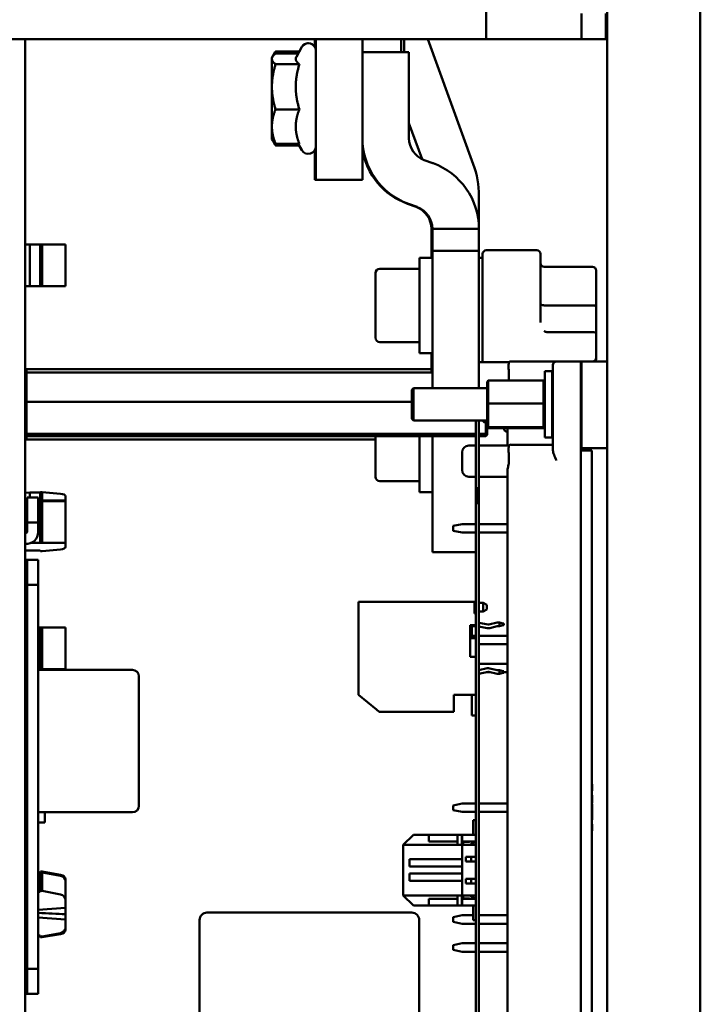
# Model space of a CAD drawing. Units: inches. Extents: x 2 to 225, y 5 to 142.
# Drawn here: x 108 to 111, y 69 to 75 of the extents above; entities that cross this region are included whole.
import ezdxf

# ---------------------------------------------------------------- set-up
doc = ezdxf.new("R2010")
doc.units = ezdxf.units.IN
doc.header["$LTSCALE"] = 13.333333
doc.header["$MEASUREMENT"] = 0
doc.layers.add('Visible (ANSI)', color=7, linetype='Continuous', lineweight=50)

msp = doc.modelspace()

# ---------------------------------------------------------------- linework, layer by layer
at = {"layer": 'Visible (ANSI)'}
for p, q in [((110.9227, 65.4266), (110.9227, 78.9266)), ((111.4227, 78.9266), (111.4227, 65.4266)), ((110.273, 74.4473), (110.273, 75.6874)), ((110.7849, 74.4473), (110.7849, 74.5851)), ((110.9148, 74.5851), (110.9148, 74.4473)), ((107.6089, 74.4473), (108.0353, 74.4473)), ((107.797, 74.4473), (107.797, 68.1126)), ((108.1327, 74.4473), (108.0353, 74.4473)), ((110.1746, 74.4473), (108.1327, 74.4473)), ((109.3527, 74.4048), (109.3527, 74.4473)), ((109.3578, 73.6916), (109.3578, 74.4473)), ((109.6078, 74.3782), (109.6078, 74.4473)), ((109.8166, 74.3782), (109.8166, 74.4473)), ((109.8324, 74.3782), (109.8324, 74.4473)), ((110.2035, 73.777), (109.9596, 74.4473)), ((110.273, 74.4473), (110.1746, 74.4473)), ((110.273, 74.4473), (110.3076, 74.4473)), ((110.3076, 74.4473), (110.4092, 74.4473)), ((110.7849, 74.4473), (110.4092, 74.4473)), ((110.7849, 74.4473), (110.9148, 74.4473)), ((110.9227, 74.4542), (110.9148, 74.4542)), ((109.1218, 74.3477), (109.1395, 74.3784)), ((109.2692, 74.3815), (109.1414, 74.3815)), ((109.263, 74.3703), (109.1414, 74.3703)), ((109.2531, 74.3532), (109.2832, 74.4052)), ((109.2692, 74.3815), (109.2832, 74.4057)), ((109.6078, 74.3782), (109.8578, 74.3782)), ((109.6078, 73.9157), (109.6078, 74.3782)), ((109.8578, 74.3782), (109.8578, 73.9157)), ((109.1218, 74.3472), (109.1253, 74.3532)), ((109.1218, 74.3477), (109.1218, 74.3472)), ((109.1218, 74.3472), (109.1218, 74.3414)), ((109.1218, 74.3414), (109.1218, 74.1913)), ((109.2692, 74.3124), (109.1414, 74.3124)), ((109.1218, 74.1913), (109.1218, 73.9782)), ((109.2692, 74.0703), (109.1414, 74.0703)), ((109.9279, 73.8034), (109.8578, 73.9959)), ((109.1218, 73.9782), (109.1218, 73.9092)), ((109.1218, 73.9092), (109.1253, 73.9032)), ((109.1277, 73.8996), (109.1395, 73.8791)), ((109.2692, 73.886), (109.1414, 73.886)), ((109.263, 73.886), (109.2832, 73.8512)), ((109.6078, 73.6916), (109.6078, 73.9157)), ((109.2689, 73.8759), (109.1414, 73.8759)), ((109.3527, 73.6916), (109.3527, 73.8516)), ((109.94, 73.7982), (109.9869, 73.7812)), ((109.3527, 73.6916), (109.3578, 73.6916)), ((109.3578, 73.6916), (109.6078, 73.6916)), ((107.797, 73.6126), (107.797, 67.1126)), ((110.2337, 73.4288), (110.2337, 73.606)), ((109.8963, 73.5468), (109.8494, 73.5638)), ((109.9014, 73.5463), (109.8545, 73.5633)), ((109.9785, 73.4293), (109.9837, 73.4293)), ((109.9785, 73.311), (109.9785, 73.4293)), ((109.9837, 73.4288), (110.2337, 73.4288)), ((109.9837, 73.3105), (109.9837, 73.4288)), ((110.2337, 73.4288), (110.2337, 73.3105)), ((107.797, 73.3441), (107.8215, 73.3441)), ((107.8215, 73.3441), (107.8215, 73.1211)), ((107.8215, 73.3441), (107.8766, 73.3441)), ((107.8766, 73.3441), (107.8795, 73.3441)), ((107.8766, 73.1211), (107.8766, 73.3441)), ((107.8795, 73.3441), (107.8875, 73.3441)), ((107.8795, 73.3441), (107.8795, 73.1211)), ((107.8875, 73.3441), (107.9867, 73.3441)), ((107.8875, 73.3441), (107.8875, 73.1211)), ((108.0132, 73.3441), (107.9867, 73.3441)), ((108.0132, 73.3441), (108.0132, 73.1211)), ((109.9837, 73.311), (109.9785, 73.311)), ((109.9785, 73.2743), (109.9785, 73.311)), ((110.2337, 73.3105), (109.9837, 73.3105)), ((109.9837, 73.1173), (109.9837, 73.3105)), ((110.2337, 73.2014), (110.2337, 73.3105)), ((110.273, 73.3137), (110.5447, 73.3137)), ((109.9148, 72.7625), (109.9148, 73.2743)), ((109.9837, 73.2743), (109.9148, 73.2743)), ((110.2337, 73.2743), (110.2534, 73.2743)), ((110.2534, 72.7135), (110.2534, 73.294)), ((110.5644, 72.9265), (110.5644, 73.294)), ((109.7022, 73.2152), (109.9148, 73.2152)), ((110.2337, 73.1955), (110.2337, 73.2014)), ((110.8439, 73.2251), (110.5841, 73.2251)), ((110.8636, 73.2054), (110.8636, 73.011)), ((109.6786, 72.8451), (109.6786, 73.1916)), ((110.2337, 73.1955), (110.2337, 72.7135)), ((107.8215, 73.1211), (107.797, 73.1211)), ((107.8766, 73.1211), (107.8215, 73.1211)), ((107.8795, 73.1211), (107.8766, 73.1211)), ((107.8875, 73.1211), (107.8795, 73.1211)), ((107.9867, 73.1211), (107.8875, 73.1211)), ((107.9867, 73.1211), (108.0132, 73.1211)), ((109.9837, 72.9194), (109.9837, 73.1173)), ((110.8439, 73.0184), (110.5841, 73.0184)), ((110.8636, 72.8674), (110.8636, 73.011)), ((109.9837, 72.5746), (109.9837, 72.9194)), ((110.8439, 72.8749), (110.6033, 72.8749)), ((110.8636, 72.7371), (110.8636, 72.8674)), ((109.7022, 72.8215), (109.9148, 72.8215)), ((109.9837, 72.7625), (109.9148, 72.7625)), ((109.9785, 72.6582), (109.9785, 72.7625)), ((110.8636, 72.732), (110.8636, 72.7371)), ((107.797, 72.6686), (107.804, 72.6767)), ((107.804, 72.6582), (107.804, 72.6767)), ((109.9785, 72.6767), (107.804, 72.6767)), ((110.2337, 72.5746), (110.2337, 72.7135)), ((110.3951, 72.7135), (110.2337, 72.7135)), ((110.4069, 72.7174), (110.651, 72.7174)), ((110.6313, 72.6977), (110.6313, 72.5993)), ((110.651, 72.7174), (110.7809, 72.7174)), ((110.7809, 72.5993), (110.7809, 72.7174)), ((110.7809, 72.7174), (110.7849, 72.7174)), ((110.9227, 72.7174), (110.7849, 72.7174)), ((110.7849, 72.5993), (110.7849, 72.7174)), ((107.797, 72.651), (107.804, 72.6582)), ((107.804, 72.5002), (107.804, 72.6582)), ((109.9837, 72.6582), (107.804, 72.6582)), ((110.588, 72.3099), (110.588, 72.6642)), ((110.6274, 72.6642), (110.588, 72.6642)), ((110.6274, 72.3099), (110.6274, 72.6642)), ((110.6274, 72.6367), (110.6313, 72.6406)), ((110.7809, 72.6662), (110.7849, 72.6662)), ((109.8727, 72.5646), (109.8827, 72.5746)), ((109.8727, 72.4096), (109.8727, 72.5646)), ((109.8827, 72.5746), (109.8827, 72.3996)), ((110.277, 72.5746), (109.8827, 72.5746)), ((110.277, 72.6074), (110.284, 72.6146)), ((110.277, 72.6074), (110.277, 72.492)), ((110.284, 72.4923), (110.284, 72.6146)), ((110.581, 72.6146), (110.284, 72.6146)), ((110.581, 72.6146), (110.588, 72.6074)), ((110.581, 72.6146), (110.581, 72.4923)), ((110.6313, 72.2402), (110.6313, 72.5993)), ((110.7809, 68.0442), (110.7809, 72.5993)), ((110.7809, 72.5875), (110.7849, 72.5875)), ((110.7849, 72.5746), (110.7809, 72.5746)), ((110.7849, 72.5993), (110.7849, 72.2981)), ((107.797, 72.4996), (107.804, 72.5002)), ((107.804, 72.329), (107.804, 72.5002)), ((109.8727, 72.5002), (107.804, 72.5002)), ((110.277, 72.492), (110.284, 72.4923)), ((110.277, 72.492), (110.277, 72.3716)), ((110.284, 72.3647), (110.284, 72.4923)), ((110.581, 72.4923), (110.284, 72.4923)), ((110.581, 72.4923), (110.581, 72.3647)), ((110.581, 72.4923), (110.588, 72.492)), ((109.8727, 72.4096), (109.8827, 72.3996)), ((110.277, 72.3996), (109.8827, 72.3996)), ((110.2175, 72.0373), (110.2175, 72.3996)), ((110.2337, 72.2666), (110.2337, 72.3996)), ((110.27, 72.3887), (110.27, 72.329)), ((110.277, 72.3885), (110.273, 72.3885)), ((110.277, 72.3716), (110.277, 72.3667)), ((110.277, 72.3716), (110.284, 72.3647)), ((110.277, 72.3357), (110.277, 72.3667)), ((110.277, 72.3667), (110.284, 72.3596)), ((110.284, 72.3596), (110.284, 72.3647)), ((110.581, 72.3647), (110.284, 72.3647)), ((110.581, 72.3596), (110.284, 72.3596)), ((110.3675, 72.3591), (110.3675, 72.3596)), ((110.3872, 72.2666), (110.3872, 72.3596)), ((110.581, 72.3647), (110.588, 72.3716)), ((110.588, 72.3667), (110.581, 72.3596)), ((110.581, 72.3647), (110.581, 72.3596)), ((110.7849, 72.3996), (110.7809, 72.3996)), ((107.797, 72.3357), (107.804, 72.329)), ((107.797, 72.3232), (107.804, 72.3159)), ((107.797, 72.3055), (107.804, 72.2975)), ((107.804, 72.3159), (107.804, 72.329)), ((110.2175, 72.329), (107.804, 72.329)), ((107.804, 72.2975), (107.804, 72.3159)), ((110.2175, 72.3159), (107.804, 72.3159)), ((109.6786, 72.0979), (109.6786, 72.3159)), ((109.9148, 72.0153), (109.9148, 72.3159)), ((109.9837, 72.1722), (109.9837, 72.3159)), ((110.27, 72.329), (110.2337, 72.329)), ((110.27, 72.3159), (110.2337, 72.3159)), ((110.27, 72.329), (110.277, 72.3357)), ((110.27, 72.329), (110.27, 72.3159)), ((110.27, 72.3159), (110.277, 72.3232)), ((110.277, 72.3232), (110.277, 72.3357)), ((110.6274, 72.3099), (110.588, 72.3099)), ((110.6274, 72.3375), (110.6313, 72.3335)), ((109.6786, 72.2975), (107.804, 72.2975)), ((110.1801, 72.2656), (110.2175, 72.2656)), ((110.2337, 72.0973), (110.2337, 72.2666)), ((110.3951, 72.2666), (110.2337, 72.2666)), ((110.4069, 72.2705), (110.6313, 72.2705)), ((110.7849, 72.2509), (110.7849, 72.2981)), ((110.9227, 72.2509), (110.7849, 72.2509)), ((110.7849, 72.239), (110.7849, 72.2509)), ((110.1427, 72.1357), (110.1427, 72.2282)), ((110.84, 72.239), (110.7809, 72.239)), ((110.84, 72.239), (110.84, 68.4044)), ((109.9837, 71.6942), (109.9837, 72.1722)), ((110.1801, 72.0983), (110.2175, 72.0983)), ((110.3872, 72.0973), (110.2337, 72.0973)), ((110.2337, 72.0373), (110.2337, 72.0973)), ((110.3872, 68.5107), (110.3872, 72.1328)), ((109.7022, 72.0743), (109.9148, 72.0743)), ((110.2337, 72.0373), (110.2175, 72.0373)), ((110.2175, 72.0268), (110.2175, 72.0373)), ((110.2337, 72.0268), (110.2337, 72.0373)), ((107.797, 72.0124), (107.8215, 72.0133)), ((107.8668, 71.9876), (107.807, 71.9876)), ((107.807, 71.9876), (107.807, 71.8526)), ((107.8215, 72.0133), (107.8215, 71.9876)), ((107.8215, 72.0133), (107.8766, 72.0133)), ((107.8668, 71.8526), (107.8668, 71.9876)), ((107.8766, 72.0133), (107.8795, 72.0159)), ((107.8766, 71.9718), (107.8766, 72.0133)), ((107.8795, 72.0159), (107.8875, 72.0159)), ((107.8795, 72.0159), (107.8795, 71.9719)), ((107.8875, 72.0159), (107.9867, 72.0071)), ((107.8875, 72.0159), (107.8875, 71.9719)), ((108.0132, 71.9935), (108.0132, 71.9708)), ((109.9837, 72.0153), (109.9148, 72.0153)), ((110.2337, 72.0268), (110.2175, 72.0268)), ((110.2175, 72.0171), (110.2175, 72.0268)), ((110.2337, 72.0171), (110.2175, 72.0171)), ((110.2175, 72.0087), (110.2175, 72.0171)), ((110.2337, 72.0087), (110.2175, 72.0087)), ((110.2175, 72.0023), (110.2175, 72.0087)), ((110.2337, 72.0023), (110.2175, 72.0023)), ((110.2175, 71.9983), (110.2175, 72.0023)), ((110.2337, 71.9983), (110.2175, 71.9983)), ((110.2175, 71.9973), (110.2175, 71.9983)), ((110.2337, 71.9973), (110.2175, 71.9973)), ((110.2175, 71.9962), (110.2175, 71.9973)), ((110.2337, 71.9962), (110.2175, 71.9962)), ((110.2175, 71.9922), (110.2175, 71.9962)), ((110.2337, 71.9922), (110.2175, 71.9922)), ((110.2175, 71.9858), (110.2175, 71.9922)), ((110.2337, 71.9858), (110.2175, 71.9858)), ((110.2175, 71.9774), (110.2175, 71.9858)), ((110.2337, 72.0171), (110.2337, 72.0268)), ((110.2337, 72.0087), (110.2337, 72.0171)), ((110.2337, 72.0023), (110.2337, 72.0087)), ((110.2337, 71.9983), (110.2337, 72.0023)), ((110.2337, 71.9973), (110.2337, 71.9983)), ((110.2337, 71.9962), (110.2337, 71.9973)), ((110.2337, 71.9922), (110.2337, 71.9962)), ((110.2337, 71.9858), (110.2337, 71.9922)), ((110.2337, 71.9774), (110.2337, 71.9858)), ((107.807, 71.9717), (107.797, 71.9717)), ((107.797, 71.9694), (107.807, 71.9695)), ((107.807, 71.9687), (107.797, 71.9687)), ((107.797, 71.9664), (107.807, 71.9664)), ((107.8766, 71.9718), (107.8668, 71.9718)), ((107.8668, 71.9695), (108.0132, 71.9698)), ((108.0132, 71.9684), (107.8668, 71.9686)), ((107.8668, 71.9664), (107.8766, 71.9664)), ((107.8795, 71.9719), (107.8766, 71.9718)), ((107.8766, 71.9664), (107.8795, 71.9663)), ((107.8766, 71.7434), (107.8766, 71.9664)), ((107.8875, 71.9719), (107.8795, 71.9719)), ((107.8795, 71.9663), (107.8875, 71.9663)), ((107.8795, 71.7433), (107.8795, 71.9663)), ((107.9867, 71.9715), (107.8875, 71.9719)), ((107.8875, 71.9663), (107.9867, 71.9667)), ((107.8875, 71.7433), (107.8875, 71.9663)), ((108.0132, 71.9698), (108.0132, 71.9708)), ((108.0132, 71.9684), (108.0132, 71.9698)), ((108.0132, 71.9674), (108.0132, 71.9684)), ((108.0132, 71.7444), (108.0132, 71.9674)), ((110.2337, 71.9774), (110.2175, 71.9774)), ((110.2175, 71.9677), (110.2175, 71.9774)), ((110.2337, 71.9677), (110.2175, 71.9677)), ((110.2175, 71.9573), (110.2175, 71.9677)), ((110.2337, 71.9573), (110.2175, 71.9573)), ((110.2175, 68.4623), (110.2175, 71.9573)), ((110.2337, 71.9677), (110.2337, 71.9774)), ((110.2337, 71.9573), (110.2337, 71.9677)), ((110.2337, 68.5461), (110.2337, 71.9573)), ((107.807, 71.8526), (107.8668, 71.8526)), ((107.807, 71.8024), (107.807, 71.8526)), ((107.8668, 71.8526), (107.8668, 71.8024)), ((110.0959, 71.8345), (110.1431, 71.8444)), ((110.0959, 71.8089), (110.0959, 71.8345)), ((110.1431, 71.8444), (110.2175, 71.8444)), ((110.2337, 71.8444), (110.3872, 71.8444)), ((110.1431, 71.7991), (110.0959, 71.8089)), ((110.2175, 71.7991), (110.1431, 71.7991)), ((110.3872, 71.7991), (110.2337, 71.7991)), ((107.8766, 71.7434), (107.8289, 71.7434)), ((107.8795, 71.7433), (107.8766, 71.7434)), ((107.8875, 71.7433), (107.8795, 71.7433)), ((107.9867, 71.7437), (107.8875, 71.7433)), ((108.0132, 71.7418), (107.9569, 71.7436)), ((108.0132, 71.7444), (108.0132, 71.7418)), ((108.0132, 71.7217), (108.0132, 71.7418)), ((107.797, 71.7028), (107.8215, 71.7019)), ((107.8215, 71.7019), (107.8766, 71.7019)), ((107.8766, 71.7019), (107.8795, 71.6993)), ((107.8795, 71.6993), (107.8875, 71.6993)), ((107.8875, 71.6993), (107.9867, 71.7081)), ((109.9837, 71.6942), (110.2175, 71.6942)), ((107.807, 71.6526), (107.797, 71.6526)), ((107.807, 71.6526), (107.807, 71.5176)), ((107.8668, 71.6526), (107.807, 71.6526)), ((107.8668, 71.5176), (107.8668, 71.6526)), ((107.807, 71.5176), (107.8668, 71.5176)), ((107.807, 69.4576), (107.807, 71.5176)), ((107.8668, 69.4576), (107.8668, 71.5176)), ((110.2096, 71.4278), (109.5876, 71.4278)), ((109.5876, 71.4278), (109.5876, 71.416)), ((109.5876, 71.416), (109.5876, 70.9278)), ((110.2096, 71.4278), (110.2175, 71.4278)), ((110.2096, 71.416), (110.2096, 71.4278)), ((110.2096, 71.4219), (110.2175, 71.4219)), ((110.2096, 71.3648), (110.2096, 71.416)), ((110.2337, 71.4219), (110.2568, 71.4219)), ((110.2568, 71.3747), (110.2568, 71.4219)), ((110.2765, 71.4101), (110.2568, 71.4219)), ((110.2765, 71.3865), (110.2765, 71.4101)), ((110.2096, 71.3747), (110.2175, 71.3747)), ((110.2175, 71.3648), (110.2096, 71.3648)), ((110.2337, 71.3747), (110.2568, 71.3747)), ((110.2765, 71.3865), (110.2568, 71.3747)), ((110.186, 71.1325), (110.186, 71.3018)), ((110.186, 71.3018), (110.2175, 71.3018)), ((110.2824, 71.3048), (110.2337, 71.3147)), ((110.3317, 71.3156), (110.2867, 71.3049)), ((110.3317, 71.3156), (110.3435, 71.3156)), ((110.3435, 71.2959), (110.3435, 71.3156)), ((110.3435, 71.3156), (110.3631, 71.3105)), ((110.3631, 71.3011), (110.3435, 71.2959)), ((110.3631, 71.3011), (110.3631, 71.3105)), ((110.3671, 71.3105), (110.3631, 71.3105)), ((110.3671, 71.3011), (110.3631, 71.3011)), ((110.3671, 71.3011), (110.3671, 71.3105)), ((107.8668, 71.2891), (107.8766, 71.2891)), ((107.8766, 71.2891), (107.8795, 71.2891)), ((107.8766, 71.0661), (107.8766, 71.2891)), ((107.8795, 71.2891), (107.8875, 71.2891)), ((107.8795, 71.2891), (107.8795, 71.0661)), ((107.8875, 71.2891), (107.9867, 71.2891)), ((107.8875, 71.2891), (107.8875, 71.0661)), ((108.0132, 71.2891), (107.9867, 71.2891)), ((108.0132, 71.2891), (108.0132, 71.0661)), ((110.186, 71.2959), (110.2175, 71.2959)), ((110.186, 71.2444), (110.2175, 71.2444)), ((110.1952, 71.2444), (110.1952, 71.2959)), ((110.1958, 71.2444), (110.1958, 71.2959)), ((110.2337, 71.295), (110.2783, 71.2856)), ((110.2337, 71.2444), (110.3872, 71.2444)), ((110.2917, 71.2858), (110.3317, 71.2959)), ((110.3317, 71.2959), (110.3435, 71.2959)), ((110.2175, 71.2323), (110.186, 71.2323)), ((110.3872, 71.1991), (110.2337, 71.1991)), ((110.2175, 71.1325), (110.186, 71.1325)), ((110.2337, 71.0944), (110.3872, 71.0944)), ((107.8766, 71.0661), (107.8668, 71.0661)), ((108.3728, 71.0612), (107.8668, 71.0612)), ((107.8795, 71.0661), (107.8766, 71.0661)), ((107.8875, 71.0661), (107.8795, 71.0661)), ((107.9867, 71.0661), (107.8875, 71.0661)), ((107.9867, 71.0661), (108.0132, 71.0661)), ((110.2783, 71.0701), (110.2337, 71.0606)), ((110.2337, 71.0409), (110.2824, 71.0509)), ((110.2938, 71.0491), (110.2738, 71.0491)), ((110.2867, 71.0508), (110.3317, 71.04)), ((110.3317, 71.0597), (110.2917, 71.0698)), ((110.3435, 71.0597), (110.3317, 71.0597)), ((110.3435, 71.04), (110.3317, 71.04)), ((110.3435, 71.0597), (110.3435, 71.04)), ((110.3631, 71.0546), (110.3435, 71.0597)), ((110.3435, 71.04), (110.3631, 71.0451)), ((110.3631, 71.0546), (110.3631, 71.0451)), ((110.3671, 71.0546), (110.3631, 71.0546)), ((110.3671, 71.0451), (110.3631, 71.0451)), ((110.3671, 71.0546), (110.3671, 71.0451)), ((110.3872, 71.0491), (110.3671, 71.0491)), ((108.4078, 70.3322), (108.4078, 71.0262)), ((109.5876, 70.9278), (109.6834, 70.8491)), ((110.0994, 70.8491), (110.0994, 70.9278)), ((110.2175, 70.9278), (110.0994, 70.9278)), ((110.1952, 70.8162), (110.1952, 70.9278)), ((110.1958, 70.8163), (110.1958, 70.9278)), ((109.6978, 70.8373), (109.6833, 70.8492)), ((109.6978, 70.8373), (110.0994, 70.8373)), ((110.0994, 70.8373), (110.0994, 70.8491)), ((110.1966, 70.8162), (110.1952, 70.8162)), ((110.2175, 70.8163), (110.1958, 70.8163)), ((110.1966, 70.8163), (110.1966, 70.8162)), ((110.84, 70.4488), (110.8412, 70.4488)), ((110.84, 70.4455), (110.8412, 70.4455)), ((110.84, 70.4133), (110.8412, 70.4133)), ((110.8412, 70.4455), (110.8412, 70.4488)), ((110.8412, 70.4133), (110.8412, 70.4455)), ((110.84, 70.3884), (110.8412, 70.3884)), ((110.84, 70.3809), (110.8412, 70.3809)), ((110.84, 70.3461), (110.8412, 70.3461)), ((110.8412, 70.3809), (110.8412, 70.3884)), ((110.8412, 70.3623), (110.8412, 70.3809)), ((110.8412, 70.3503), (110.8412, 70.3623)), ((110.8412, 70.3461), (110.8412, 70.3503)), ((107.8668, 70.2972), (108.3728, 70.2972)), ((107.9028, 70.2422), (107.9028, 70.2972)), ((110.0959, 70.3345), (110.1431, 70.3444)), ((110.0959, 70.3089), (110.0959, 70.3345)), ((110.1431, 70.2991), (110.0959, 70.3089)), ((110.1431, 70.3444), (110.2175, 70.3444)), ((110.2175, 70.2991), (110.1431, 70.2991)), ((110.2337, 70.3444), (110.3872, 70.3444)), ((110.3872, 70.2991), (110.2337, 70.2991)), ((110.84, 70.3405), (110.8412, 70.3405)), ((110.8412, 70.3031), (110.84, 70.3031)), ((110.84, 70.3008), (110.8412, 70.3008)), ((110.8412, 70.3031), (110.8412, 70.3405)), ((110.8412, 70.2823), (110.8412, 70.3008)), ((107.8668, 70.2422), (107.8678, 70.2422)), ((107.8678, 70.2422), (107.9028, 70.2422)), ((107.8678, 70.2422), (107.9028, 70.2422)), ((110.2018, 70.2555), (110.2175, 70.2555)), ((110.2018, 70.1767), (110.2018, 70.2555)), ((110.84, 70.2823), (110.8412, 70.2823)), ((110.84, 70.2748), (110.8412, 70.2748)), ((110.84, 70.2562), (110.8412, 70.2562)), ((110.8412, 70.2748), (110.8412, 70.2823)), ((110.8412, 70.2562), (110.8412, 70.2748)), ((110.84, 70.2333), (110.8412, 70.2333)), ((110.8412, 70.2011), (110.84, 70.2011)), ((110.84, 70.1978), (110.8412, 70.1978)), ((110.8412, 70.2011), (110.8412, 70.2333)), ((110.8412, 70.1978), (110.8412, 70.2011)), ((109.8817, 70.1767), (109.8272, 70.1222)), ((109.8817, 70.1767), (109.9644, 70.1767)), ((109.9644, 70.1767), (110.1179, 70.1767)), ((109.9644, 70.1767), (109.9644, 70.1399)), ((110.1179, 70.1399), (109.9644, 70.1399)), ((110.1179, 70.1767), (110.1179, 70.1508)), ((110.1179, 70.1767), (110.1416, 70.1767)), ((110.1179, 70.1232), (110.1179, 70.1508)), ((110.1416, 70.1767), (110.1435, 70.1767)), ((110.1416, 70.1767), (110.1416, 70.1508)), ((110.1416, 70.1232), (110.1416, 70.1508)), ((110.1435, 70.1399), (110.1416, 70.1399)), ((110.1435, 70.1767), (110.2164, 70.1767)), ((110.1435, 70.1399), (110.1435, 70.1767)), ((110.1435, 70.1399), (110.2164, 70.1399)), ((110.1494, 70.1222), (110.1494, 70.1399)), ((110.1494, 70.1389), (110.1782, 70.1389)), ((110.2164, 70.1399), (110.2164, 70.1767)), ((109.8272, 70.1222), (109.8266, 70.1216)), ((109.8266, 69.8519), (109.8266, 70.1216)), ((109.8272, 70.1222), (110.1435, 70.1222)), ((110.1179, 70.1232), (110.1416, 70.1232)), ((110.1435, 70.1222), (110.1435, 70.0448)), ((110.2164, 70.1222), (110.1435, 70.1222)), ((110.1782, 70.1232), (110.1494, 70.1232)), ((110.2164, 70.0584), (110.2164, 70.1222)), ((110.1435, 70.0448), (109.8601, 70.0448)), ((109.8601, 70.0448), (109.8601, 70.0055)), ((110.1435, 70.0055), (110.1435, 70.0448)), ((110.1632, 70.0332), (110.1632, 70.0584)), ((110.2164, 70.0584), (110.1632, 70.0584)), ((110.2164, 70.0332), (110.1632, 70.0332)), ((110.1923, 70.0584), (110.1923, 70.0332)), ((110.2164, 70.0584), (110.2175, 70.0584)), ((110.2164, 69.9403), (110.2164, 70.0332)), ((110.2168, 70.0332), (110.2175, 70.0332)), ((107.8795, 69.979), (107.8766, 69.9741)), ((107.8875, 69.979), (107.8795, 69.979)), ((107.9867, 69.9623), (107.8875, 69.979)), ((109.8601, 70.0055), (110.1435, 70.0055)), ((110.1435, 70.0055), (110.1435, 69.9681)), ((107.8766, 69.9741), (107.8668, 69.9741)), ((107.8668, 69.9692), (107.8766, 69.9692)), ((107.8766, 69.9692), (107.8795, 69.9748)), ((107.8766, 69.8698), (107.8766, 69.9692)), ((107.8795, 69.9748), (107.8875, 69.9748)), ((107.8795, 69.8753), (107.8795, 69.9748)), ((107.8875, 69.9748), (107.9867, 69.9559)), ((107.8875, 69.8753), (107.8875, 69.9748)), ((108.0132, 69.9265), (108.0132, 69.9362)), ((108.0132, 69.827), (108.0132, 69.9265)), ((109.8601, 69.9681), (109.8601, 69.9287)), ((110.1435, 69.9681), (109.8601, 69.9681)), ((109.8601, 69.9287), (110.1435, 69.9287)), ((110.1435, 69.9287), (110.1435, 69.9681)), ((110.1435, 69.9287), (110.1435, 69.8513)), ((110.1632, 69.9151), (110.1632, 69.9403)), ((110.2164, 69.9403), (110.1632, 69.9403)), ((110.1923, 69.9403), (110.1923, 69.9151)), ((110.2161, 69.9403), (110.2174, 69.9403)), ((107.8766, 69.8698), (107.8668, 69.8698)), ((107.8795, 69.8753), (107.8766, 69.8698)), ((107.8875, 69.8753), (107.8795, 69.8753)), ((107.9867, 69.8564), (107.8875, 69.8753)), ((110.2164, 69.9151), (110.1632, 69.9151)), ((110.2164, 69.8513), (110.2164, 69.9151)), ((110.2168, 69.9151), (110.2175, 69.9151)), ((108.0132, 69.7839), (108.0132, 69.827)), ((109.8266, 69.8519), (109.8272, 69.8513)), ((109.8817, 69.7968), (109.8272, 69.8513)), ((109.8272, 69.8513), (110.1435, 69.8513)), ((110.1179, 69.8336), (109.9644, 69.8336)), ((109.9644, 69.7968), (109.9644, 69.8336)), ((110.1179, 69.8228), (110.1179, 69.8504)), ((110.1179, 69.8504), (110.1416, 69.8504)), ((110.1179, 69.8228), (110.1179, 69.7968)), ((110.1416, 69.8228), (110.1416, 69.8504)), ((110.1435, 69.8336), (110.1416, 69.8336)), ((110.1416, 69.8228), (110.1416, 69.7968)), ((110.1435, 69.8513), (110.2164, 69.8513)), ((110.1435, 69.7968), (110.1435, 69.8336)), ((110.2164, 69.8336), (110.1435, 69.8336)), ((110.1494, 69.8336), (110.1494, 69.8513)), ((110.1494, 69.8504), (110.1782, 69.8504)), ((110.1782, 69.8346), (110.1494, 69.8346)), ((110.2164, 69.7968), (110.2164, 69.8336)), ((107.8668, 69.7737), (108.0132, 69.7839)), ((108.0132, 69.7839), (108.0132, 69.7497)), ((109.8817, 69.7968), (109.9644, 69.7968)), ((110.1179, 69.7968), (109.9644, 69.7968)), ((110.1179, 69.7968), (110.1416, 69.7968)), ((110.1435, 69.7968), (110.1416, 69.7968)), ((110.1435, 69.7968), (110.2164, 69.7968)), ((110.2018, 69.7181), (110.2018, 69.7968)), ((108.0132, 69.7218), (107.8668, 69.732)), ((108.0132, 69.7218), (108.0132, 69.7497)), ((108.0132, 69.6787), (108.0132, 69.7218)), ((108.7331, 69.6091), (108.7331, 69.7191)), ((109.8731, 69.7591), (108.7731, 69.7591)), ((109.9131, 69.7191), (109.9131, 69.6091)), ((110.0959, 69.7345), (110.1431, 69.7444)), ((110.0959, 69.7089), (110.0959, 69.7345)), ((110.1431, 69.7444), (110.2018, 69.7444)), ((110.2175, 69.7181), (110.2018, 69.7181)), ((110.2337, 69.7444), (110.3872, 69.7444)), ((108.0132, 69.669), (108.0132, 69.6787)), ((110.1431, 69.6991), (110.0959, 69.7089)), ((110.2175, 69.6991), (110.1431, 69.6991)), ((110.3872, 69.6991), (110.2337, 69.6991)), ((107.8668, 69.6359), (107.8766, 69.6359)), ((107.8766, 69.6311), (107.8668, 69.6311)), ((107.8766, 69.6311), (107.8766, 69.6359)), ((107.8766, 69.6359), (107.8795, 69.6304)), ((107.8795, 69.6262), (107.8766, 69.6311)), ((107.8795, 69.6262), (107.8795, 69.6304)), ((107.8795, 69.6304), (107.8875, 69.6304)), ((107.8875, 69.6262), (107.8795, 69.6262)), ((107.8875, 69.6304), (107.9867, 69.6493)), ((107.9867, 69.6429), (107.8875, 69.6262)), ((107.8875, 69.6262), (107.8875, 69.6304)), ((108.7331, 69.6091), (108.7331, 67.9491)), ((109.9131, 68.2439), (109.9131, 69.6091)), ((110.0959, 69.5845), (110.1431, 69.5944)), ((110.0959, 69.5589), (110.0959, 69.5845)), ((110.1431, 69.5491), (110.0959, 69.5589)), ((110.1431, 69.5944), (110.2175, 69.5944)), ((110.2337, 69.5944), (110.3872, 69.5944)), ((110.2175, 69.5491), (110.1431, 69.5491)), ((110.3872, 69.5491), (110.2337, 69.5491)), ((107.8668, 69.4576), (107.807, 69.4576)), ((107.807, 69.4576), (107.807, 69.3226)), ((107.8668, 69.3226), (107.8668, 69.4576)), ((107.797, 69.3226), (107.807, 69.3226)), ((107.807, 69.3226), (107.8668, 69.3226))]:
    msp.add_line(p, q, dxfattribs=at)
for centre, radius, start, end in [((109.3178, 74.3857), 0.04, 29.3858, 150), ((109.3178, 74.3852), 0.04, 0, 150), ((109.9828, 73.9157), 0.375, 180, 250), ((109.9828, 73.9157), 0.125, 180, 250), ((109.3178, 73.8712), 0.04, 210, 0), ((109.9777, 73.9162), 0.375, 189.5034, 250), ((109.8587, 73.4288), 0.375, 0, 70), ((109.7337, 73.606), 0.5, 0, 20), ((109.8535, 73.4293), 0.125, 0, 70), ((109.8587, 73.4288), 0.125, 0, 70), ((110.273, 73.294), 0.0197, 90, 180), ((110.5447, 73.294), 0.0197, 0, 90), ((109.7022, 73.1916), 0.0236, 90, 180), ((110.5841, 73.2448), 0.0197, 180, 270), ((110.8439, 73.2054), 0.0197, 0, 90), ((109.7022, 72.8451), 0.0236, 180, 270), ((110.8439, 72.7371), 0.0197, 270, 0), ((110.8439, 72.732), 0.0197, 311.9241, 0), ((110.4069, 72.6977), 0.0197, 90, 127.312), ((110.651, 72.6977), 0.0197, 90, 180), ((110.273, 72.4081), 0.0197, 205.7853, 270), ((110.3872, 72.3591), 0.0197, 180, 270), ((110.1801, 72.2282), 0.0374, 90, 180), ((110.4069, 72.2509), 0.0197, 90, 127.312), ((109.7022, 72.0979), 0.0236, 180, 270), ((110.1801, 72.1357), 0.0374, 180, 270), ((107.802, 71.8024), 0.005, 180, 0), ((107.802, 71.8024), 0.0648, 265.5746, 0), ((110.2844, 71.3144), 0.00984, 258.4882, 283.453), ((110.2844, 71.3144), 0.0295, 258.0363, 284.1996), ((108.3728, 71.0262), 0.035, 0, 90), ((110.2844, 71.0412), 0.0295, 75.8004, 101.9637), ((110.2844, 71.0412), 0.00984, 76.547, 101.5118), ((108.3728, 70.3322), 0.035, 270, 0), ((110.1782, 70.1626), 0.0394, 270, 324.9004), ((110.1782, 70.1626), 0.0236, 270, 286.5979), ((110.1782, 70.1626), 0.0394, 345.9301, 356.7567), ((110.1782, 69.811), 0.0394, 35.0996, 90), ((110.1782, 69.811), 0.0236, 73.4022, 90), ((110.1782, 69.811), 0.0394, 3.2433, 14.0699), ((108.7731, 69.7191), 0.04, 90, 180), ((109.8731, 69.7191), 0.04, 0, 90)]:
    msp.add_arc(centre, radius, start, end, dxfattribs=at)
for centre, major_axis, ratio, start_param, end_param in [((110.8439, 72.8674), (0.0197, 0), 0.381075, 0, 1.570796), ((110.3735, 72.634), (0.0044, -0.0372), 0.566647, 1.365387, 1.471316), ((110.3735, 72.1871), (0.0044, -0.0372), 0.566647, 1.365387, 1.471316), ((107.9797, 71.9935), (0.0336, 0), 0.415954, 0, 1.360984), ((107.9797, 71.9708), (0.0336, 0), 0.02059, 0, 1.360984), ((107.9797, 71.9674), (0.0336, 0), 0.02059, 4.922201, 6.283185), ((107.9797, 71.7444), (0.0336, 0), 0.02059, 4.922201, 6.283185), ((107.9797, 71.7217), (0.0336, 0), 0.415954, 4.922201, 6.283185), ((107.9797, 69.9362), (0.0336, 0), 0.793353, 0, 1.360984), ((107.9797, 69.9265), (0.0336, 0), 0.895062, 0, 1.360984), ((107.9797, 69.827), (0.0336, 0), 0.895062, 0, 1.360984), ((107.5677, 69.8026), (0.7713, -0.0538), 0.03452, 5.113031, 5.330607), ((107.9797, 69.6787), (0.0336, 0), 0.895062, 4.922201, 6.283185), ((107.9797, 69.669), (0.0336, 0), 0.793353, 4.922201, 6.283185)]:
    msp.add_ellipse(centre, major_axis=major_axis, ratio=ratio, start_param=start_param, end_param=end_param, dxfattribs=at)
for points, weights in [([(109.1414, 74.3703), (109.1218, 74.3548), (109.1218, 74.3414)], [1, 1.0379548493, 1]), ([(109.1414, 74.3815), (109.1356, 74.3712), (109.1316, 74.3615)], [1, 1.01087347252, 1.01551678437]), ([(109.1395, 74.3784), (109.1404, 74.3799), (109.1414, 74.3815)], [1.00342324976, 1.00179667432, 1]), ([(109.2692, 74.3815), (109.2675, 74.3784), (109.2659, 74.3753)], [1.02252477542, 1.02489859648, 1.02668244696]), ([(109.1218, 74.3414), (109.1218, 74.3279), (109.1414, 74.3124)], [1, 1.0379548493, 1]), ([(109.1414, 74.3124), (109.1218, 74.2475), (109.1218, 74.1913)], [1, 1.0379548493, 1]), ([(109.2531, 74.3532), (109.2497, 74.3472), (109.2497, 74.3414)], [1.02817125059, 1.02088445419, 1]), ([(109.2497, 74.3414), (109.2497, 74.3279), (109.2692, 74.3124)], [1, 1.04957960253, 1.02252477542]), ([(109.2692, 74.3124), (109.2497, 74.2475), (109.2497, 74.1913)], [1.02252477542, 1.04957960253, 1]), ([(109.1218, 74.1913), (109.1218, 74.1352), (109.1414, 74.0703)], [1, 1.0379548493, 1]), ([(109.2497, 74.1913), (109.2497, 74.1352), (109.2692, 74.0703)], [1, 1.04957960253, 1.02252477542]), ([(109.1414, 74.0703), (109.1218, 74.0209), (109.1218, 73.9782)], [1, 1.0379548493, 1]), ([(109.2692, 74.0703), (109.2497, 74.0209), (109.2497, 73.9782)], [1.02252477542, 1.04957960253, 1]), ([(109.1218, 73.9782), (109.1218, 73.9354), (109.1414, 73.886)], [1, 1.0379548493, 1]), ([(109.2497, 73.9782), (109.2497, 73.9354), (109.2692, 73.886)], [1, 1.04957960253, 1.02252477542]), ([(109.1414, 73.886), (109.1299, 73.8951), (109.1253, 73.9032)], [1, 1.02186395249, 1.01853837441]), ([(109.1312, 73.8953), (109.1353, 73.886), (109.1414, 73.8759)], [1.01598210205, 1.01143796122, 1])]:
    msp.add_rational_spline(points, weights, degree=2, dxfattribs=at)
for points, knots in [([(110.5644, 73.026), (110.5644, 73.026), (110.5644, 73.026), (110.5644, 73.0249), (110.565, 73.0238), (110.5672, 73.0219), (110.5688, 73.0211), (110.5726, 73.0197), (110.5748, 73.0192), (110.5794, 73.0185), (110.5817, 73.0184), (110.5841, 73.0184)], [-0.16268143, -0.16268143, -0.16268143, -0.16268143, -0.16234356, -0.16234356, -0.1403284, -0.1403284, -0.1189668, -0.1189668, -0.09902814, -0.09902814, -0.0811659, -0.0811659, -0.0811659, -0.0811659]), ([(110.8439, 73.0184), (110.8463, 73.0184), (110.8487, 73.0182), (110.8532, 73.0176), (110.8553, 73.0171), (110.859, 73.0158), (110.8605, 73.015), (110.8623, 73.0137), (110.8628, 73.0132), (110.8634, 73.0121), (110.8636, 73.0116), (110.8636, 73.0111), (110.8636, 73.0111), (110.8636, 73.011)], [-0.08146377, -0.08146377, -0.08146377, -0.08146377, -0.0630928, -0.0630928, -0.04411059, -0.04411059, -0.02379796, -0.02379796, -0.01194624, -0.01194624, 0, 0, 0.00034269, 0.00034269, 0.00034269, 0.00034269]), ([(110.6033, 72.8749), (110.5997, 72.8749), (110.5962, 72.8753), (110.5912, 72.8767), (110.5896, 72.8773), (110.5866, 72.8787), (110.5853, 72.8795), (110.5841, 72.8804), (110.5841, 72.8805), (110.5841, 72.8805)], [-0.05371784, -0.05371784, -0.05371784, -0.05371784, -0.02670373, -0.02670373, -0.01297129, -0.01297129, 0, 0, 0.0002215, 0.0002215, 0.0002215, 0.0002215]), ([(110.395, 72.6327), (110.3945, 72.6407), (110.3941, 72.6487), (110.3935, 72.6668), (110.3932, 72.6764), (110.3932, 72.693), (110.3932, 72.6998), (110.3938, 72.7095), (110.3942, 72.7124), (110.3949, 72.7133), (110.3949, 72.7133), (110.395, 72.7134)], [0.3959998, 0.3959998, 0.3959998, 0.3959998, 0.4226553, 0.4226553, 0.4573509, 0.4573509, 0.4901666, 0.4901666, 0.5212094, 0.5212094, 0.5232091, 0.5232091, 0.5232091, 0.5232091]), ([(110.395, 72.1859), (110.3945, 72.1939), (110.3941, 72.2019), (110.3935, 72.2199), (110.3932, 72.2296), (110.3932, 72.2461), (110.3932, 72.2529), (110.3938, 72.2626), (110.3942, 72.2656), (110.3949, 72.2664), (110.3949, 72.2665), (110.395, 72.2665)], [0.3959998, 0.3959998, 0.3959998, 0.3959998, 0.4226553, 0.4226553, 0.4573509, 0.4573509, 0.4901666, 0.4901666, 0.5212094, 0.5212094, 0.5232091, 0.5232091, 0.5232091, 0.5232091]), ([(110.651, 72.1859), (110.6463, 72.1956), (110.6408, 72.2071), (110.634, 72.2244), (110.6313, 72.2333), (110.6313, 72.2402)], [0, 0, 0, 0, 0.0822733, 0.0822733, 0.1500975, 0.1500975, 0.1500975, 0.1500975]), ([(110.3872, 72.1328), (110.3872, 72.1332), (110.3872, 72.1336), (110.3874, 72.1408), (110.3893, 72.1486), (110.3932, 72.165), (110.3951, 72.1736), (110.3951, 72.182)], [-0.7973436, -0.7973436, -0.7973436, -0.7973436, -0.7938285, -0.7938285, -0.7304273, -0.7304273, -0.6670262, -0.6670262, -0.6670262, -0.6670262])]:
    msp.add_open_spline(points, degree=3, knots=knots, dxfattribs=at)
msp.add_open_spline([(110.3936, 72.6146), (110.3945, 72.6193), (110.3951, 72.6241), (110.3951, 72.6288)], degree=3, dxfattribs=at)

doc.saveas('drawing.dxf')
